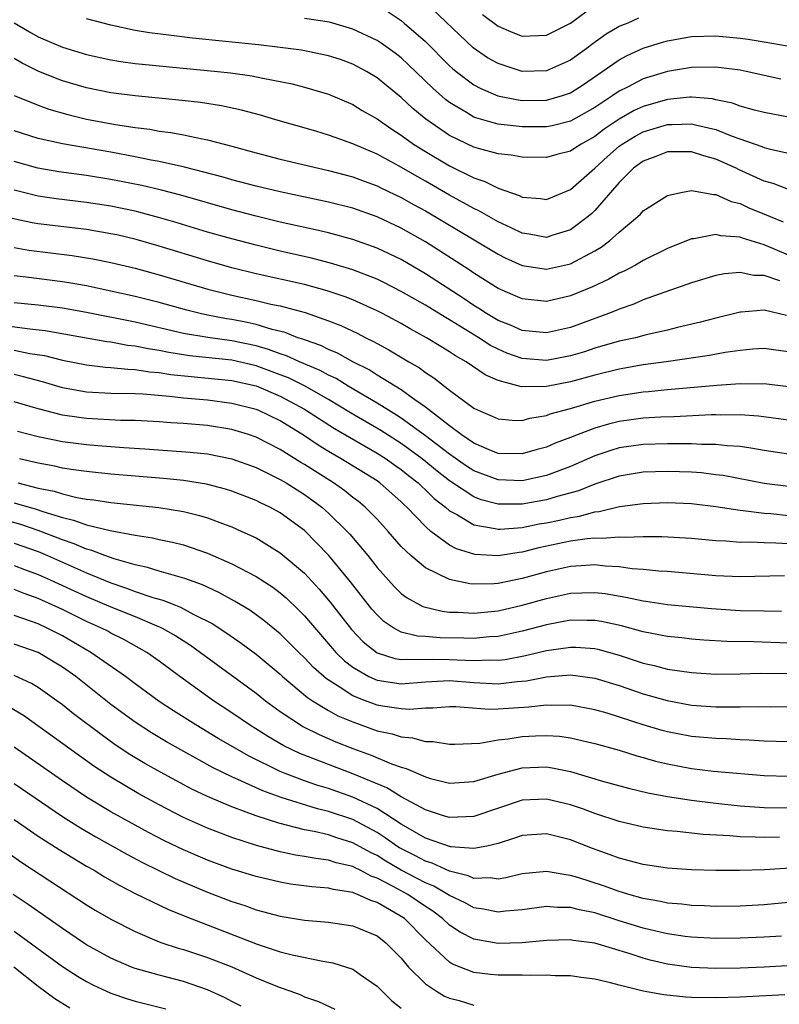
# Model space of a CAD drawing. Units: inches. Extents: x 2643000 to 2646000, y 1501943 to 1503000.
# Drawn here: x 2645853 to 2645916, y 1502074 to 1502155 of the extents above; entities that cross this region are included whole.
import ezdxf

# ---------------------------------------------------------------- set-up
doc = ezdxf.new("R2010")
doc.units = ezdxf.units.IN
doc.header["$MEASUREMENT"] = 0
doc.layers.add('LD26431500_2ft', color=60, linetype='Continuous')

msp = doc.modelspace()

# ---------------------------------------------------------------- linework, layer by layer
at = {"layer": 'LD26431500_2ft'}
for points, elevation in [([(2645904.603, 1502155.397), (2645903.716, 1502155), (2645903.2, 1502154.8), (2645903, 1502154.702), (2645901.925, 1502154.075), (2645900.764, 1502153.236), (2645900.464, 1502153), (2645899, 1502151.929), (2645897, 1502151.04), (2645895, 1502151.006), (2645893, 1502151.643), (2645892.135, 1502152.135), (2645890.942, 1502152.942), (2645887, 1502156.705)], 9224), ([(2645891.703, 1502155.703), (2645893, 1502154.726), (2645894.214, 1502154.214), (2645895, 1502153.922), (2645897, 1502153.982), (2645899, 1502154.981), (2645901, 1502156.478)], 9222), ([(2645883.919, 1502155.919), (2645885, 1502155.207), (2645885.254, 1502155), (2645887, 1502153.459), (2645889, 1502151.458), (2645889.24, 1502151.24), (2645889.53, 1502151), (2645891, 1502149.892), (2645891.576, 1502149.576), (2645892.986, 1502148.986), (2645894.651, 1502148.65), (2645895, 1502148.61), (2645897, 1502148.62), (2645898.333, 1502149), (2645899, 1502149.227), (2645900.075, 1502149.925), (2645903, 1502151.959), (2645903.684, 1502152.316), (2645905, 1502152.918), (2645906.582, 1502153.418), (2645907, 1502153.533), (2645909, 1502153.877), (2645911, 1502153.93), (2645913, 1502153.754), (2645913.666, 1502153.666), (2645915, 1502153.449), (2645916.886, 1502153.114)], 9226), ([(2645853, 1502155.027), (2645854.273, 1502154.273), (2645855, 1502153.862), (2645857, 1502152.996), (2645859, 1502152.402), (2645861, 1502151.966), (2645861.822, 1502151.822), (2645863, 1502151.666), (2645863.591, 1502151.591), (2645869.825, 1502151), (2645870.885, 1502150.885), (2645872.641, 1502150.641), (2645873.557, 1502150.443), (2645875.974, 1502149.974), (2645877, 1502149.705), (2645879, 1502149.116), (2645881, 1502148.265), (2645881.782, 1502147.782), (2645883, 1502147.069), (2645884.221, 1502146.22), (2645885, 1502145.734), (2645886.012, 1502145), (2645887, 1502144.383), (2645889, 1502143.192), (2645891, 1502142.202), (2645891.911, 1502141.911), (2645893, 1502141.343), (2645894.753, 1502140.753), (2645895, 1502140.621), (2645896.509, 1502140.509), (2645897, 1502140.428), (2645899, 1502141.234), (2645901, 1502142.993), (2645902.035, 1502143.965), (2645903, 1502144.816), (2645903.25, 1502145), (2645904.337, 1502145.663), (2645905, 1502146.012), (2645907, 1502146.618), (2645907.382, 1502146.618), (2645909, 1502146.682), (2645909.442, 1502146.558), (2645911, 1502146.199), (2645912.354, 1502145.646), (2645914.806, 1502144.807), (2645915, 1502144.72), (2645915.391, 1502144.609), (2645917, 1502144.234)], 9232), ([(2645917, 1502147.222), (2645915, 1502147.61), (2645914.196, 1502147.805), (2645913, 1502148.139), (2645912.378, 1502148.378), (2645911, 1502148.658), (2645910.726, 1502148.726), (2645909, 1502148.87), (2645908.864, 1502148.865), (2645907, 1502148.678), (2645905, 1502148.104), (2645904.239, 1502147.761), (2645903, 1502147.057), (2645901.766, 1502146.234), (2645901, 1502145.635), (2645899.869, 1502145), (2645899.343, 1502144.657), (2645899, 1502144.407), (2645897.873, 1502144.127), (2645897, 1502143.881), (2645895, 1502143.904), (2645894.074, 1502144.073), (2645893, 1502144.186), (2645891.376, 1502144.624), (2645891, 1502144.743), (2645889, 1502145.696), (2645887.045, 1502147.045), (2645885.949, 1502147.949), (2645885, 1502148.846), (2645883.805, 1502149.805), (2645883, 1502150.481), (2645882.14, 1502151), (2645881, 1502151.611), (2645879.977, 1502151.977), (2645879, 1502152.298), (2645876.755, 1502152.754), (2645874.988, 1502152.988), (2645873.195, 1502153.195), (2645867.75, 1502153.75), (2645866.023, 1502153.977), (2645864.187, 1502154.187), (2645863, 1502154.393), (2645861, 1502154.817), (2645859, 1502155.334)], 9230), ([(2645916.364, 1502150.364), (2645913.51, 1502151), (2645913, 1502151.101), (2645911, 1502151.354), (2645909, 1502151.336), (2645907, 1502150.989), (2645905, 1502150.376), (2645903.7, 1502149.7), (2645903, 1502149.356), (2645902.495, 1502149), (2645901, 1502148.011), (2645899, 1502146.88), (2645897.486, 1502146.514), (2645897, 1502146.419), (2645895, 1502146.413), (2645893, 1502146.647), (2645892.714, 1502146.714), (2645891.165, 1502147.165), (2645891, 1502147.234), (2645890.387, 1502147.614), (2645889, 1502148.42), (2645888.668, 1502148.668), (2645887.61, 1502149.609), (2645885.581, 1502151.581), (2645885, 1502152.115), (2645884.503, 1502152.503), (2645883.346, 1502153.346), (2645883, 1502153.565), (2645881, 1502154.505), (2645879.061, 1502155.061), (2645877, 1502155.376)], 9228), ([(2645917, 1502141.25), (2645915.731, 1502141.731), (2645915, 1502141.939), (2645912.887, 1502142.887), (2645912.676, 1502143), (2645911, 1502143.755), (2645910.014, 1502144.014), (2645909, 1502144.369), (2645907.631, 1502144.369), (2645907, 1502144.35), (2645906.037, 1502143.963), (2645905, 1502143.597), (2645904.182, 1502143), (2645903, 1502141.836), (2645901, 1502139.507), (2645900.741, 1502139.259), (2645900.438, 1502139), (2645899, 1502137.917), (2645897.437, 1502137.436), (2645897, 1502137.287), (2645895.56, 1502137.56), (2645895, 1502137.633), (2645894.091, 1502138.09), (2645893, 1502138.568), (2645892.229, 1502139), (2645891.457, 1502139.457), (2645891, 1502139.661), (2645889, 1502140.77), (2645887, 1502141.924), (2645886.304, 1502142.305), (2645884.821, 1502143.179), (2645883, 1502144.156), (2645881, 1502145.014), (2645879.527, 1502145.527), (2645879, 1502145.731), (2645877.95, 1502146.051), (2645874.642, 1502147), (2645873.378, 1502147.378), (2645871.802, 1502147.802), (2645870.155, 1502148.155), (2645868.423, 1502148.423), (2645866.633, 1502148.633), (2645863.014, 1502148.986), (2645861, 1502149.242), (2645859, 1502149.637), (2645857, 1502150.224), (2645856.43, 1502150.43), (2645855, 1502151.028), (2645853.671, 1502151.671), (2645853, 1502152.066)], 9234), ([(2645853.005, 1502149.005), (2645855, 1502148.203), (2645855.874, 1502147.874), (2645857.435, 1502147.435), (2645859, 1502147.057), (2645859.292, 1502147), (2645861.389, 1502146.612), (2645863, 1502146.372), (2645864.221, 1502146.221), (2645865, 1502146.073), (2645865.955, 1502145.955), (2645867, 1502145.757), (2645868.575, 1502145.425), (2645869, 1502145.357), (2645871, 1502144.832), (2645873, 1502144.281), (2645875, 1502143.759), (2645878.151, 1502143), (2645879, 1502142.813), (2645881, 1502142.281), (2645881.926, 1502141.926), (2645883, 1502141.545), (2645883.36, 1502141.36), (2645885, 1502140.583), (2645886.009, 1502140.009), (2645887, 1502139.471), (2645891.162, 1502137), (2645893, 1502135.892), (2645893.593, 1502135.593), (2645895, 1502134.971), (2645897, 1502134.652), (2645899, 1502135.094), (2645901, 1502136.178), (2645901.522, 1502136.478), (2645902.214, 1502137), (2645903, 1502137.715), (2645904.549, 1502139), (2645904.785, 1502139.215), (2645905, 1502139.478), (2645907, 1502140.761), (2645908.096, 1502141), (2645909, 1502141.148), (2645910.822, 1502140.822), (2645911, 1502140.831), (2645912.256, 1502140.256), (2645913, 1502140.083), (2645913.736, 1502139.736), (2645915.154, 1502139.154), (2645915.494, 1502139), (2645916.576, 1502138.576)], 9236), ([(2645917, 1502135.83), (2645915, 1502136.67), (2645913.212, 1502137.212), (2645913, 1502137.303), (2645911.411, 1502137.411), (2645911, 1502137.523), (2645909.172, 1502137.171), (2645909, 1502137.162), (2645907, 1502136.374), (2645905, 1502135.379), (2645904.356, 1502135), (2645903.474, 1502134.526), (2645903, 1502134.323), (2645902.162, 1502133.838), (2645900.801, 1502133.2), (2645899, 1502132.445), (2645897, 1502131.999), (2645895, 1502132.206), (2645893, 1502133.052), (2645891, 1502134.327), (2645890.61, 1502134.61), (2645887, 1502136.922), (2645885, 1502138.047), (2645883, 1502138.985), (2645881, 1502139.688), (2645879, 1502140.196), (2645875, 1502141.038), (2645873, 1502141.517), (2645871, 1502142.053), (2645870.272, 1502142.272), (2645867.09, 1502143.09), (2645865, 1502143.548), (2645864.337, 1502143.663), (2645863, 1502143.944), (2645861, 1502144.317), (2645857, 1502145.017), (2645855, 1502145.469), (2645853, 1502146.097)], 9238), ([(2645916.298, 1502133.702), (2645915, 1502134.129), (2645914.148, 1502134.148), (2645913, 1502134.387), (2645911.718, 1502134.282), (2645911, 1502134.126), (2645909, 1502133.54), (2645908.612, 1502133.388), (2645906.775, 1502132.774), (2645905, 1502132.119), (2645904.227, 1502131.773), (2645903, 1502131.362), (2645902.756, 1502131.244), (2645902.142, 1502131), (2645899, 1502129.829), (2645897, 1502129.396), (2645895, 1502129.599), (2645894.031, 1502130.031), (2645893, 1502130.432), (2645892.047, 1502131), (2645891.42, 1502131.42), (2645891, 1502131.664), (2645890.202, 1502132.203), (2645887, 1502134.287), (2645885, 1502135.451), (2645883, 1502136.405), (2645881, 1502137.123), (2645879, 1502137.659), (2645877.915, 1502137.915), (2645875, 1502138.555), (2645873, 1502139.036), (2645871, 1502139.566), (2645866.775, 1502140.775), (2645865.188, 1502141.188), (2645863.567, 1502141.567), (2645861, 1502142.078), (2645859, 1502142.4), (2645856.708, 1502142.708), (2645854.974, 1502143), (2645853, 1502143.544)], 9240), ([(2645916.828, 1502130.828), (2645915, 1502131.265), (2645913.102, 1502131.102), (2645913, 1502131.105), (2645912.913, 1502131.087), (2645911, 1502130.611), (2645909.729, 1502130.27), (2645907.843, 1502129.844), (2645907, 1502129.627), (2645905.233, 1502129.233), (2645904.351, 1502129), (2645903, 1502128.705), (2645901, 1502128.121), (2645900.156, 1502127.844), (2645899, 1502127.49), (2645897, 1502127.109), (2645895, 1502127.271), (2645893.73, 1502127.73), (2645893, 1502128.042), (2645892.366, 1502128.366), (2645891.4, 1502129), (2645890.347, 1502129.653), (2645889, 1502130.481), (2645888.662, 1502130.662), (2645887, 1502131.689), (2645885, 1502132.825), (2645883.559, 1502133.559), (2645883, 1502133.825), (2645881, 1502134.607), (2645879.164, 1502135.164), (2645877.574, 1502135.574), (2645875, 1502136.155), (2645873, 1502136.639), (2645871, 1502137.17), (2645869, 1502137.732), (2645866.492, 1502138.492), (2645864.944, 1502138.944), (2645863, 1502139.444), (2645861, 1502139.866), (2645859, 1502140.177), (2645856.47, 1502140.47), (2645855, 1502140.685), (2645853, 1502141.176)], 9242), ([(2645917, 1502127.839), (2645915.959, 1502127.958), (2645915, 1502128.097), (2645914.045, 1502128.044), (2645913, 1502127.939), (2645911.764, 1502127.764), (2645910.484, 1502127.516), (2645906.906, 1502127), (2645905, 1502126.751), (2645903, 1502126.406), (2645901, 1502125.908), (2645899, 1502125.353), (2645897, 1502124.961), (2645894.937, 1502124.936), (2645893, 1502125.45), (2645891.928, 1502125.928), (2645890.37, 1502127), (2645889.491, 1502127.491), (2645889, 1502127.835), (2645888.27, 1502128.27), (2645887.1, 1502129), (2645885.734, 1502129.734), (2645885, 1502130.162), (2645883.44, 1502131), (2645883, 1502131.226), (2645881, 1502132.119), (2645880.371, 1502132.371), (2645878.882, 1502132.881), (2645877, 1502133.402), (2645873, 1502134.284), (2645871, 1502134.781), (2645869, 1502135.34), (2645865, 1502136.56), (2645863.103, 1502137.103), (2645861.487, 1502137.487), (2645861, 1502137.594), (2645859, 1502137.927), (2645855, 1502138.403), (2645854.487, 1502138.487), (2645852.842, 1502138.842)], 9244), ([(2645853, 1502136.442), (2645854.233, 1502136.233), (2645857.795, 1502135.795), (2645859.513, 1502135.513), (2645861, 1502135.216), (2645863, 1502134.74), (2645865, 1502134.194), (2645869.009, 1502133), (2645871, 1502132.511), (2645873, 1502132.07), (2645874.222, 1502131.778), (2645875, 1502131.621), (2645877.072, 1502131.072), (2645879, 1502130.402), (2645880.005, 1502130.005), (2645881.364, 1502129.364), (2645882.061, 1502129), (2645882.696, 1502128.696), (2645883, 1502128.515), (2645883.986, 1502127.986), (2645885.629, 1502127), (2645886.5, 1502126.5), (2645887, 1502126.126), (2645887.692, 1502125.692), (2645889, 1502124.667), (2645891, 1502123.178), (2645891.368, 1502123), (2645892.521, 1502122.52), (2645893, 1502122.285), (2645894.173, 1502122.173), (2645895, 1502122.167), (2645895.641, 1502122.359), (2645897, 1502122.574), (2645897.305, 1502122.695), (2645899, 1502123.151), (2645901, 1502123.742), (2645903, 1502124.232), (2645905, 1502124.532), (2645905.441, 1502124.559), (2645907, 1502124.717), (2645911.083, 1502125.083), (2645913, 1502125.214), (2645914.808, 1502125.192), (2645915, 1502125.202), (2645917, 1502124.961)], 9246), ([(2645917, 1502122.172), (2645914.524, 1502122.524), (2645913, 1502122.632), (2645911.387, 1502122.612), (2645911, 1502122.633), (2645910.632, 1502122.631), (2645907.537, 1502122.463), (2645906.442, 1502122.442), (2645905, 1502122.354), (2645903, 1502122.079), (2645902.135, 1502121.864), (2645901, 1502121.519), (2645899.619, 1502121), (2645899, 1502120.747), (2645897.722, 1502120.278), (2645897, 1502119.96), (2645896.238, 1502119.762), (2645895, 1502119.401), (2645893, 1502119.44), (2645892.272, 1502119.728), (2645891, 1502120.284), (2645889.955, 1502121), (2645889, 1502121.717), (2645887, 1502123.273), (2645886.132, 1502123.869), (2645885, 1502124.688), (2645883, 1502125.91), (2645882.339, 1502126.339), (2645881, 1502127), (2645879.721, 1502127.721), (2645879, 1502128.014), (2645878.347, 1502128.348), (2645877, 1502128.81), (2645876.87, 1502128.871), (2645876.451, 1502129), (2645875.414, 1502129.415), (2645874.325, 1502129.675), (2645873, 1502130.09), (2645872.263, 1502130.263), (2645871, 1502130.506), (2645870.568, 1502130.568), (2645869, 1502130.867), (2645868.381, 1502131), (2645867.275, 1502131.275), (2645865, 1502131.912), (2645863, 1502132.415), (2645859, 1502133.271), (2645857.538, 1502133.538), (2645857, 1502133.621), (2645854.001, 1502133.999), (2645853, 1502134.107)], 9248), ([(2645917, 1502119.364), (2645915, 1502119.673), (2645913.884, 1502119.883), (2645913, 1502119.997), (2645911.942, 1502120.058), (2645911, 1502120.182), (2645909.823, 1502120.177), (2645909, 1502120.23), (2645907.781, 1502120.218), (2645907, 1502120.238), (2645905, 1502120.187), (2645903, 1502119.898), (2645902.309, 1502119.691), (2645901, 1502119.234), (2645899, 1502118.353), (2645897, 1502117.616), (2645895, 1502117.183), (2645893, 1502117.249), (2645891, 1502118.003), (2645890.396, 1502118.396), (2645889, 1502119.374), (2645887, 1502120.904), (2645885, 1502122.355), (2645884.612, 1502122.612), (2645883.946, 1502123), (2645883, 1502123.6), (2645880.607, 1502125), (2645879.619, 1502125.619), (2645879, 1502125.897), (2645878.296, 1502126.296), (2645876.584, 1502127), (2645875.506, 1502127.506), (2645875, 1502127.663), (2645874.036, 1502128.036), (2645873, 1502128.325), (2645871, 1502128.749), (2645869.007, 1502129.007), (2645867, 1502129.353), (2645863, 1502130.274), (2645859, 1502131.074), (2645857, 1502131.428), (2645855, 1502131.676), (2645853, 1502131.881)], 9250), ([(2645917, 1502116.695), (2645915, 1502116.954), (2645911.601, 1502117.601), (2645911, 1502117.682), (2645909.825, 1502117.825), (2645909, 1502117.882), (2645907, 1502117.949), (2645905, 1502117.888), (2645903, 1502117.567), (2645901, 1502116.899), (2645899.657, 1502116.343), (2645897.874, 1502115.874), (2645897, 1502115.607), (2645895, 1502115.252), (2645893, 1502115.248), (2645891.612, 1502115.612), (2645891, 1502115.847), (2645889, 1502117.185), (2645887.977, 1502117.977), (2645886.732, 1502119), (2645885, 1502120.254), (2645883.328, 1502121.329), (2645880.801, 1502122.801), (2645879, 1502123.894), (2645877.018, 1502125.019), (2645875.676, 1502125.676), (2645875, 1502125.942), (2645873, 1502126.675), (2645871, 1502127.133), (2645867.507, 1502127.507), (2645867, 1502127.584), (2645865.781, 1502127.781), (2645865, 1502127.944), (2645864.078, 1502128.078), (2645863, 1502128.304), (2645862.366, 1502128.366), (2645861, 1502128.624), (2645860.66, 1502128.66), (2645855.562, 1502129.562), (2645854.305, 1502129.695), (2645852.008, 1502130.008)], 9252), ([(2645853, 1502127.961), (2645854.294, 1502127.706), (2645855.518, 1502127.518), (2645857, 1502127.136), (2645859, 1502126.754), (2645860.572, 1502126.572), (2645861, 1502126.549), (2645862.394, 1502126.394), (2645863, 1502126.379), (2645864.19, 1502126.19), (2645865, 1502126.133), (2645865.968, 1502125.968), (2645871, 1502125.453), (2645873, 1502125.01), (2645875, 1502124.164), (2645877, 1502123.102), (2645879.493, 1502121.493), (2645883, 1502119.472), (2645883.746, 1502119), (2645884.469, 1502118.469), (2645885, 1502118.107), (2645885.608, 1502117.608), (2645886.4, 1502117), (2645886.697, 1502116.697), (2645887, 1502116.431), (2645887.721, 1502115.721), (2645888.655, 1502115), (2645889, 1502114.698), (2645889.64, 1502114.36), (2645891, 1502113.544), (2645892.765, 1502113.235), (2645893, 1502113.17), (2645893.172, 1502113.172), (2645895, 1502113.324), (2645896.392, 1502113.608), (2645897, 1502113.712), (2645898.073, 1502113.926), (2645899, 1502114.156), (2645899.739, 1502114.261), (2645901, 1502114.619), (2645901.354, 1502114.646), (2645903.051, 1502115.051), (2645905, 1502115.297), (2645907, 1502115.374), (2645909, 1502115.29), (2645911, 1502115.047), (2645913, 1502114.748), (2645913.267, 1502114.733), (2645915, 1502114.503), (2645915.533, 1502114.467), (2645917, 1502114.309)], 9254), ([(2645917, 1502111.962), (2645915.966, 1502112.035), (2645915, 1502112.044), (2645913.895, 1502112.105), (2645913, 1502112.09), (2645911.818, 1502112.182), (2645911, 1502112.213), (2645909, 1502112.395), (2645906.541, 1502112.541), (2645905, 1502112.542), (2645903.509, 1502112.491), (2645903, 1502112.525), (2645901.595, 1502112.404), (2645901, 1502112.428), (2645900.379, 1502112.379), (2645899, 1502112.177), (2645896.375, 1502111.625), (2645895, 1502111.278), (2645894.744, 1502111.255), (2645893, 1502110.973), (2645891.088, 1502111.087), (2645891, 1502111.103), (2645889.563, 1502111.563), (2645889, 1502111.866), (2645887.459, 1502113), (2645887, 1502113.392), (2645885.471, 1502115), (2645885.22, 1502115.22), (2645885, 1502115.444), (2645883.231, 1502117), (2645883, 1502117.162), (2645880.034, 1502119), (2645879, 1502119.596), (2645878.126, 1502120.126), (2645877, 1502120.886), (2645875, 1502122.118), (2645873.187, 1502123), (2645873, 1502123.077), (2645871, 1502123.576), (2645869, 1502123.824), (2645867, 1502124.011), (2645865.848, 1502124.151), (2645863.68, 1502124.32), (2645863, 1502124.349), (2645861, 1502124.393), (2645859, 1502124.497), (2645857, 1502124.849), (2645855.345, 1502125.345), (2645853.776, 1502125.776), (2645853, 1502125.947)], 9256), ([(2645916.678, 1502109.322), (2645913, 1502109.231), (2645911, 1502109.33), (2645907, 1502109.669), (2645906.292, 1502109.708), (2645905, 1502109.845), (2645904.089, 1502109.911), (2645903, 1502110.076), (2645901.874, 1502110.126), (2645901, 1502110.228), (2645899.864, 1502110.136), (2645899, 1502110.095), (2645897, 1502109.65), (2645895, 1502109.1), (2645893, 1502108.701), (2645892.669, 1502108.669), (2645891, 1502108.633), (2645890.657, 1502108.657), (2645889, 1502109.019), (2645887, 1502109.987), (2645885.781, 1502111), (2645885, 1502111.758), (2645883.924, 1502113), (2645883, 1502113.997), (2645882.014, 1502115), (2645881.459, 1502115.459), (2645881, 1502115.798), (2645880.337, 1502116.337), (2645879.398, 1502117), (2645877, 1502118.531), (2645876.7, 1502118.7), (2645875, 1502119.756), (2645873, 1502120.787), (2645872.37, 1502121), (2645871, 1502121.418), (2645869, 1502121.733), (2645867, 1502121.907), (2645865.965, 1502121.965), (2645865, 1502122.044), (2645863, 1502122.15), (2645861.835, 1502122.165), (2645859, 1502122.318), (2645858.393, 1502122.393), (2645857, 1502122.604), (2645855, 1502123.117), (2645853, 1502123.703)], 9258), ([(2645853.288, 1502121.288), (2645855, 1502120.832), (2645857, 1502120.422), (2645859, 1502120.167), (2645859.916, 1502120.084), (2645862.084, 1502119.916), (2645863.813, 1502119.813), (2645867.547, 1502119.547), (2645869, 1502119.398), (2645871, 1502118.999), (2645873, 1502118.262), (2645875, 1502117.285), (2645875.487, 1502117), (2645877, 1502116.054), (2645877.615, 1502115.615), (2645878.437, 1502115), (2645878.735, 1502114.735), (2645879, 1502114.494), (2645880.538, 1502113), (2645880.758, 1502112.758), (2645882.228, 1502111), (2645883, 1502110.021), (2645884.429, 1502108.429), (2645885, 1502107.87), (2645885.492, 1502107.492), (2645886.789, 1502106.789), (2645888.394, 1502106.395), (2645889, 1502106.33), (2645889.683, 1502106.317), (2645891, 1502106.232), (2645893, 1502106.437), (2645895, 1502106.888), (2645897, 1502107.442), (2645899, 1502107.884), (2645899.929, 1502107.929), (2645901, 1502107.959), (2645901.856, 1502107.856), (2645903.573, 1502107.573), (2645905, 1502107.248), (2645905.225, 1502107.225), (2645907, 1502106.953), (2645910.632, 1502106.632), (2645913, 1502106.472), (2645915, 1502106.418), (2645916.416, 1502106.416)], 9260), ([(2645917, 1502103.758), (2645914.124, 1502103.876), (2645911.901, 1502103.9), (2645910.012, 1502104.012), (2645909, 1502104.088), (2645908.187, 1502104.187), (2645907, 1502104.304), (2645906.433, 1502104.433), (2645905, 1502104.693), (2645903.192, 1502105.192), (2645901.552, 1502105.552), (2645901, 1502105.644), (2645900.374, 1502105.626), (2645899, 1502105.647), (2645897, 1502105.273), (2645895, 1502104.748), (2645893, 1502104.31), (2645892.279, 1502104.279), (2645891, 1502104.15), (2645890.185, 1502104.185), (2645888.206, 1502104.206), (2645887, 1502104.314), (2645886.341, 1502104.341), (2645885, 1502104.681), (2645884.386, 1502105), (2645883.564, 1502105.563), (2645883, 1502106.096), (2645882.577, 1502106.577), (2645880.814, 1502108.814), (2645879.007, 1502111.007), (2645877, 1502113.072), (2645875, 1502114.541), (2645874.153, 1502115), (2645873.363, 1502115.363), (2645873, 1502115.552), (2645871, 1502116.316), (2645870.483, 1502116.483), (2645868.905, 1502116.905), (2645867, 1502117.207), (2645865.366, 1502117.366), (2645863, 1502117.545), (2645861, 1502117.72), (2645859, 1502117.931), (2645857.927, 1502118.073), (2645857, 1502118.228), (2645856.375, 1502118.375), (2645855, 1502118.623), (2645853.45, 1502119)], 9262), ([(2645853.304, 1502117), (2645855, 1502116.58), (2645856.321, 1502116.321), (2645857, 1502116.092), (2645858.203, 1502115.797), (2645859, 1502115.662), (2645859.596, 1502115.596), (2645861, 1502115.375), (2645864.97, 1502114.969), (2645867, 1502114.644), (2645868.318, 1502114.318), (2645869, 1502114.102), (2645870.447, 1502113.553), (2645871, 1502113.362), (2645871.838, 1502113), (2645873, 1502112.463), (2645875, 1502111.234), (2645877, 1502109.53), (2645878.226, 1502108.226), (2645879.139, 1502107.139), (2645880.02, 1502106.021), (2645880.887, 1502104.886), (2645881.867, 1502103.867), (2645883, 1502102.968), (2645884.484, 1502102.484), (2645885, 1502102.406), (2645885.549, 1502102.451), (2645887, 1502102.398), (2645887.574, 1502102.426), (2645889, 1502102.419), (2645889.623, 1502102.377), (2645891, 1502102.321), (2645892.373, 1502102.373), (2645893, 1502102.344), (2645893.592, 1502102.408), (2645895.269, 1502102.731), (2645897, 1502103.156), (2645897.189, 1502103.189), (2645899, 1502103.434), (2645899.427, 1502103.427), (2645901, 1502103.307), (2645901.253, 1502103.253), (2645903, 1502102.766), (2645905, 1502102.116), (2645905.916, 1502101.916), (2645907, 1502101.622), (2645909, 1502101.324), (2645911, 1502101.207), (2645913, 1502101.235), (2645914.707, 1502101.293), (2645917, 1502101.266)], 9264), ([(2645917, 1502095.612), (2645915, 1502095.667), (2645913.758, 1502095.758), (2645913, 1502095.781), (2645911.85, 1502095.85), (2645911, 1502095.873), (2645909, 1502096.048), (2645907, 1502096.437), (2645906.557, 1502096.557), (2645905, 1502097.025), (2645902.033, 1502097.967), (2645901, 1502098.264), (2645899, 1502098.632), (2645897.385, 1502098.616), (2645897, 1502098.639), (2645895.538, 1502098.462), (2645893, 1502098.294), (2645892.274, 1502098.274), (2645889.513, 1502098.487), (2645889, 1502098.493), (2645887.617, 1502098.383), (2645887, 1502098.387), (2645885.72, 1502098.28), (2645885, 1502098.325), (2645883.451, 1502098.548), (2645883, 1502098.639), (2645882.039, 1502099), (2645881, 1502099.419), (2645879.784, 1502100.216), (2645878.813, 1502100.813), (2645877.756, 1502101.755), (2645877, 1502102.556), (2645876.529, 1502103), (2645875.773, 1502103.773), (2645875, 1502104.533), (2645873.643, 1502105.643), (2645872.475, 1502106.475), (2645871.224, 1502107.225), (2645869.938, 1502107.938), (2645868.576, 1502108.575), (2645867.113, 1502109.113), (2645865, 1502109.716), (2645864.022, 1502110.022), (2645863, 1502110.222), (2645861.277, 1502110.723), (2645860.513, 1502111), (2645859.428, 1502111.428), (2645859, 1502111.524), (2645857.973, 1502111.973), (2645857, 1502112.286), (2645855, 1502113.082), (2645853.558, 1502113.558), (2645849.229, 1502114.771)], 9268), ([(2645853, 1502115.351), (2645854.824, 1502114.824), (2645855.372, 1502114.627), (2645857, 1502114.13), (2645857.925, 1502113.925), (2645859, 1502113.527), (2645860.933, 1502113.067), (2645863, 1502112.674), (2645864.454, 1502112.454), (2645865, 1502112.329), (2645866.106, 1502112.106), (2645867, 1502111.89), (2645869, 1502111.205), (2645871, 1502110.319), (2645873, 1502109.271), (2645874.375, 1502108.375), (2645875, 1502107.917), (2645875.494, 1502107.494), (2645876.52, 1502106.52), (2645877, 1502106.029), (2645879.319, 1502103.319), (2645879.609, 1502103), (2645880.308, 1502102.308), (2645881, 1502101.774), (2645882.326, 1502101), (2645883, 1502100.694), (2645885, 1502100.399), (2645887, 1502100.557), (2645889, 1502100.669), (2645891, 1502100.515), (2645893, 1502100.413), (2645894.594, 1502100.594), (2645895.346, 1502100.654), (2645897, 1502100.988), (2645899, 1502101.143), (2645901, 1502100.873), (2645903, 1502100.25), (2645905, 1502099.572), (2645906.988, 1502099.012), (2645909, 1502098.649), (2645911, 1502098.506), (2645911.508, 1502098.493), (2645913, 1502098.498), (2645914.529, 1502098.529), (2645915.493, 1502098.507), (2645917, 1502098.52)], 9266), ([(2645853, 1502112.019), (2645855, 1502111.325), (2645855.774, 1502111), (2645857.998, 1502110.002), (2645859, 1502109.571), (2645861, 1502108.744), (2645862.307, 1502108.307), (2645863, 1502108.042), (2645864.46, 1502107.54), (2645865.31, 1502107.311), (2645866.059, 1502107), (2645866.745, 1502106.745), (2645867.859, 1502106.141), (2645869.376, 1502105.376), (2645870.587, 1502104.587), (2645871.771, 1502103.771), (2645873, 1502102.847), (2645875, 1502101.186), (2645875.197, 1502101), (2645877.264, 1502099.264), (2645877.67, 1502099), (2645879, 1502098.197), (2645879.766, 1502097.766), (2645881, 1502097.25), (2645883, 1502096.528), (2645884.259, 1502096.259), (2645885, 1502096.008), (2645885.943, 1502095.943), (2645887, 1502095.643), (2645887.637, 1502095.638), (2645889, 1502095.425), (2645889.419, 1502095.419), (2645891.503, 1502095.502), (2645893, 1502095.767), (2645893.847, 1502095.847), (2645895, 1502096.043), (2645896.107, 1502096.107), (2645897, 1502096.136), (2645898.068, 1502096.067), (2645899, 1502095.933), (2645900.4, 1502095.6), (2645901, 1502095.474), (2645903, 1502094.916), (2645904.459, 1502094.459), (2645905, 1502094.322), (2645906.023, 1502094.023), (2645907, 1502093.795), (2645909, 1502093.413), (2645910.807, 1502093.193), (2645915, 1502092.816), (2645917, 1502092.76)], 9270), ([(2645853, 1502110.182), (2645853.853, 1502109.854), (2645855, 1502109.439), (2645855.99, 1502109), (2645859, 1502107.61), (2645861, 1502106.759), (2645863, 1502105.962), (2645864.803, 1502105.197), (2645865.089, 1502105.089), (2645865.255, 1502105), (2645866.362, 1502104.362), (2645867.581, 1502103.581), (2645868.415, 1502103), (2645873, 1502099.623), (2645873.779, 1502099), (2645875, 1502098.118), (2645876.667, 1502097), (2645876.877, 1502096.877), (2645878.21, 1502096.21), (2645879.606, 1502095.606), (2645881, 1502095.058), (2645882.517, 1502094.517), (2645884.203, 1502093.797), (2645885, 1502093.52), (2645885.418, 1502093.418), (2645887, 1502092.71), (2645887.413, 1502092.587), (2645889, 1502092.193), (2645891, 1502092.318), (2645893, 1502092.938), (2645895, 1502093.466), (2645897, 1502093.534), (2645897.469, 1502093.469), (2645899, 1502093.152), (2645901.636, 1502092.364), (2645903.771, 1502091.771), (2645905.394, 1502091.394), (2645907, 1502091.104), (2645909, 1502090.784), (2645911, 1502090.535), (2645913, 1502090.333), (2645915, 1502090.187), (2645917, 1502090.157)], 9272), ([(2645916.271, 1502087.729), (2645915, 1502087.694), (2645914.261, 1502087.738), (2645913, 1502087.762), (2645912.161, 1502087.839), (2645909.953, 1502087.954), (2645907.797, 1502088.203), (2645907, 1502088.263), (2645905, 1502088.559), (2645903, 1502089.025), (2645901, 1502089.693), (2645900.053, 1502090.053), (2645899, 1502090.409), (2645897, 1502090.874), (2645895, 1502090.778), (2645891, 1502089.45), (2645889, 1502089.359), (2645888.494, 1502089.506), (2645887, 1502089.994), (2645885, 1502091.075), (2645883.816, 1502091.816), (2645881, 1502092.958), (2645876.633, 1502094.633), (2645875.289, 1502095.289), (2645874.023, 1502096.023), (2645872.452, 1502097), (2645871, 1502097.993), (2645869.472, 1502099), (2645866.704, 1502101), (2645865, 1502102.268), (2645863.975, 1502103), (2645862.068, 1502104.068), (2645861, 1502104.594), (2645860.743, 1502104.743), (2645860.239, 1502105), (2645859, 1502105.547), (2645857, 1502106.535), (2645855, 1502107.454), (2645853.85, 1502107.85), (2645853, 1502108.183)], 9274), ([(2645917.181, 1502085.181), (2645915.026, 1502085.025), (2645912.964, 1502084.963), (2645911, 1502084.979), (2645909, 1502085.026), (2645907, 1502085.161), (2645905, 1502085.478), (2645904.369, 1502085.631), (2645903, 1502086.002), (2645902.276, 1502086.276), (2645900.799, 1502086.798), (2645899, 1502087.52), (2645897, 1502088.012), (2645895, 1502087.87), (2645894.362, 1502087.638), (2645893, 1502087.221), (2645892.062, 1502087), (2645891, 1502086.788), (2645889.065, 1502086.935), (2645887, 1502087.654), (2645885, 1502088.796), (2645883, 1502090.092), (2645881, 1502091.041), (2645879, 1502091.757), (2645878.037, 1502092.037), (2645877, 1502092.399), (2645875.4, 1502093), (2645875, 1502093.169), (2645872.422, 1502094.422), (2645869.878, 1502095.878), (2645868.015, 1502097), (2645866.171, 1502098.171), (2645865, 1502098.939), (2645863, 1502100.4), (2645862.212, 1502101), (2645859.355, 1502103), (2645857, 1502104.355), (2645855.746, 1502105), (2645855, 1502105.344), (2645854.455, 1502105.544), (2645853, 1502106.033)], 9276), ([(2645917, 1502082.343), (2645915, 1502082.148), (2645913, 1502082.036), (2645911, 1502082.013), (2645910.056, 1502082.056), (2645909, 1502082.082), (2645908.188, 1502082.188), (2645907, 1502082.284), (2645906.419, 1502082.419), (2645905, 1502082.663), (2645903.803, 1502083), (2645903.194, 1502083.194), (2645903, 1502083.241), (2645901.712, 1502083.712), (2645899.6, 1502084.4), (2645899, 1502084.577), (2645898.61, 1502084.609), (2645897, 1502084.903), (2645895, 1502084.688), (2645893.64, 1502084.36), (2645893, 1502084.267), (2645892.363, 1502084.363), (2645891, 1502084.324), (2645890.545, 1502084.545), (2645889, 1502084.911), (2645887.57, 1502085.57), (2645887, 1502085.736), (2645886.179, 1502086.179), (2645884.854, 1502086.854), (2645884.628, 1502087), (2645883.684, 1502087.684), (2645883, 1502088.113), (2645881, 1502089.18), (2645879, 1502089.86), (2645878.071, 1502090.071), (2645875.081, 1502091), (2645873.553, 1502091.553), (2645871.493, 1502092.507), (2645871, 1502092.714), (2645869.457, 1502093.457), (2645865.606, 1502095.606), (2645864.354, 1502096.354), (2645863, 1502097.221), (2645861, 1502098.689), (2645858.098, 1502101), (2645857, 1502101.779), (2645855, 1502102.976), (2645853, 1502103.679)], 9278), ([(2645916.439, 1502079.561), (2645915, 1502079.475), (2645913, 1502079.384), (2645911, 1502079.355), (2645909, 1502079.46), (2645908.476, 1502079.524), (2645907, 1502079.745), (2645906.046, 1502079.954), (2645905, 1502080.207), (2645903, 1502080.826), (2645901, 1502081.475), (2645899.723, 1502081.723), (2645899, 1502081.928), (2645897.927, 1502081.927), (2645897, 1502082.007), (2645895, 1502081.727), (2645893.618, 1502081.618), (2645893, 1502081.534), (2645891.793, 1502081.794), (2645891, 1502081.898), (2645890.292, 1502082.292), (2645889, 1502082.906), (2645888.865, 1502083), (2645887.691, 1502083.691), (2645887, 1502083.964), (2645886.328, 1502084.328), (2645885, 1502085.011), (2645883.735, 1502085.735), (2645883, 1502086.209), (2645882.457, 1502086.457), (2645881, 1502087.273), (2645879.671, 1502087.671), (2645879, 1502087.911), (2645877.802, 1502088.198), (2645877, 1502088.346), (2645874.876, 1502088.876), (2645873, 1502089.487), (2645872.191, 1502089.809), (2645871, 1502090.237), (2645869, 1502091.08), (2645867.7, 1502091.7), (2645865.099, 1502093.099), (2645863.821, 1502093.821), (2645862.571, 1502094.571), (2645861.37, 1502095.371), (2645860.2, 1502096.2), (2645857.925, 1502097.925), (2645857, 1502098.669), (2645856.551, 1502099), (2645855, 1502100.093), (2645854.439, 1502100.439), (2645853, 1502101.1)], 9280), ([(2645916.908, 1502077.092), (2645915, 1502077.001), (2645913, 1502076.915), (2645911, 1502076.869), (2645909, 1502076.958), (2645907, 1502077.25), (2645905.581, 1502077.581), (2645905, 1502077.731), (2645903.911, 1502078.089), (2645901, 1502078.963), (2645899.197, 1502079.197), (2645899, 1502079.24), (2645897, 1502079.188), (2645894.995, 1502079.005), (2645893, 1502078.954), (2645891, 1502079.315), (2645889.876, 1502079.876), (2645889, 1502080.459), (2645888.422, 1502081), (2645887.606, 1502081.607), (2645887, 1502082.004), (2645885.551, 1502083), (2645884.337, 1502083.663), (2645883, 1502084.352), (2645882.513, 1502084.514), (2645881.612, 1502085), (2645881.192, 1502085.191), (2645881, 1502085.3), (2645879.622, 1502085.623), (2645879, 1502085.832), (2645877.955, 1502085.955), (2645877, 1502086.146), (2645876.256, 1502086.256), (2645875, 1502086.526), (2645873.048, 1502087.047), (2645871, 1502087.712), (2645869, 1502088.469), (2645867, 1502089.364), (2645865, 1502090.394), (2645863.312, 1502091.312), (2645861, 1502092.676), (2645859.6, 1502093.6), (2645853.775, 1502097.775), (2645852.519, 1502098.519)], 9282), ([(2645916.698, 1502074.698), (2645913, 1502074.509), (2645911, 1502074.449), (2645909, 1502074.495), (2645908.519, 1502074.519), (2645906.71, 1502074.71), (2645905, 1502075.019), (2645903, 1502075.508), (2645902.302, 1502075.698), (2645901, 1502076.008), (2645899.857, 1502076.143), (2645899, 1502076.272), (2645897.722, 1502076.278), (2645897, 1502076.332), (2645895.695, 1502076.305), (2645895, 1502076.322), (2645893, 1502076.317), (2645892.376, 1502076.376), (2645891, 1502076.551), (2645889.246, 1502077.246), (2645889, 1502077.394), (2645887, 1502079.239), (2645885.269, 1502081), (2645885, 1502081.186), (2645884.539, 1502081.461), (2645883, 1502082.33), (2645882.486, 1502082.485), (2645881.391, 1502083), (2645881.098, 1502083.098), (2645881, 1502083.15), (2645879.396, 1502083.396), (2645879, 1502083.51), (2645877.617, 1502083.617), (2645875.859, 1502083.859), (2645875, 1502084.006), (2645873, 1502084.474), (2645871, 1502085.092), (2645869, 1502085.841), (2645867, 1502086.695), (2645865.439, 1502087.439), (2645864.12, 1502088.12), (2645863, 1502088.72), (2645861, 1502089.834), (2645859, 1502091.036), (2645857, 1502092.395), (2645853, 1502095.178)], 9284), ([(2645853, 1502092.159), (2645857, 1502089.441), (2645858.495, 1502088.495), (2645859.76, 1502087.76), (2645862.32, 1502086.32), (2645863.628, 1502085.628), (2645866.316, 1502084.316), (2645869, 1502083.176), (2645871, 1502082.411), (2645872.074, 1502082.074), (2645873, 1502081.739), (2645875, 1502081.206), (2645877, 1502080.871), (2645879, 1502080.697), (2645881, 1502080.408), (2645883, 1502079.572), (2645883.729, 1502079), (2645885, 1502077.721), (2645885.607, 1502077), (2645887, 1502075.621), (2645887.918, 1502075), (2645888.588, 1502074.588), (2645889, 1502074.425), (2645889.776, 1502074.224), (2645891, 1502073.856)], 9286), ([(2645853, 1502089.187), (2645855, 1502087.827), (2645856.72, 1502086.72), (2645859, 1502085.348), (2645859.61, 1502085), (2645860.464, 1502084.464), (2645861.734, 1502083.734), (2645863.062, 1502083.062), (2645865.753, 1502081.753), (2645867.185, 1502081.185), (2645873.106, 1502078.894), (2645875, 1502078.268), (2645875.993, 1502078.007), (2645878.522, 1502077.478), (2645879.354, 1502077.354), (2645881, 1502076.831), (2645881.61, 1502076.39), (2645883, 1502075.426), (2645884.21, 1502074.21), (2645885, 1502073.61)], 9288), ([(2645851, 1502087.479), (2645853.643, 1502085.643), (2645859, 1502082.147), (2645859.708, 1502081.708), (2645861, 1502080.951), (2645863, 1502079.932), (2645865, 1502079.081), (2645865.228, 1502079), (2645866.563, 1502078.563), (2645867, 1502078.442), (2645869, 1502077.796), (2645871, 1502077.005), (2645873, 1502076.118), (2645874.509, 1502075.491), (2645875, 1502075.301), (2645875.879, 1502075), (2645876.694, 1502074.694), (2645877, 1502074.546), (2645878.151, 1502074.151), (2645879.509, 1502073.509)], 9290), ([(2645871.773, 1502073.773), (2645871, 1502074.162), (2645870.455, 1502074.455), (2645869, 1502075.127), (2645867, 1502075.803), (2645865, 1502076.318), (2645863, 1502076.893), (2645862.718, 1502077), (2645861, 1502077.742), (2645859, 1502078.838), (2645858.752, 1502079), (2645857, 1502080.176), (2645855.353, 1502081.353), (2645855, 1502081.582), (2645854.179, 1502082.179), (2645852.916, 1502083)], 9292), ([(2645853, 1502079.96), (2645857, 1502077.048), (2645858.244, 1502076.244), (2645859, 1502075.798), (2645859.525, 1502075.525), (2645861, 1502074.834), (2645862.376, 1502074.376), (2645863, 1502074.184), (2645865.55, 1502073.55)], 9294), ([(2645857.615, 1502073.614), (2645856.381, 1502074.381), (2645855, 1502075.389), (2645852.98, 1502077)], 9296)]:
    msp.add_lwpolyline(points, dxfattribs=dict(at, elevation=elevation))

doc.saveas('drawing.dxf')
